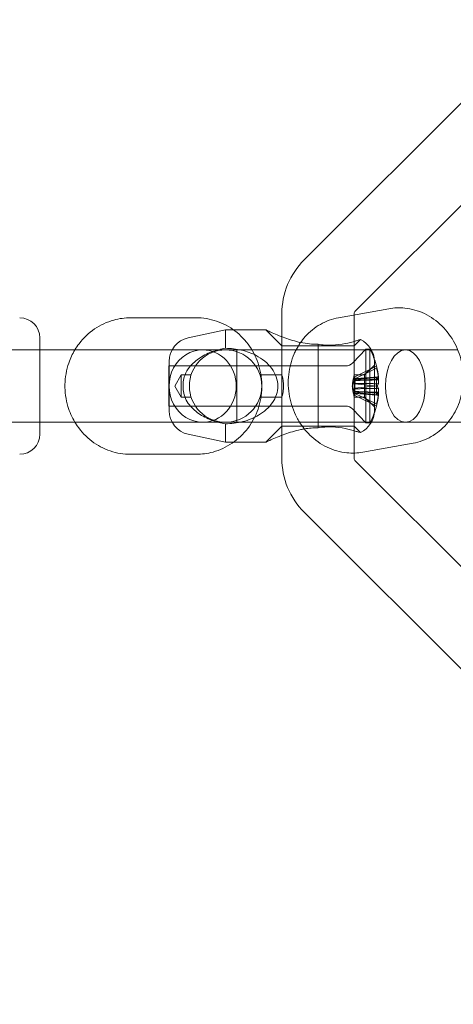
# Model space of a CAD drawing. Units: millimetres. Extents: x -14215 to 11178, y -1903 to 17799.
# Drawn here: x -2394 to -2287, y 11985 to 12230 of the extents above; entities that cross this region are included whole.
import ezdxf

# ---------------------------------------------------------------- set-up
doc = ezdxf.new("R2010")
doc.units = ezdxf.units.MM
doc.header["$MEASUREMENT"] = 0
doc.layers.add('Tayplay-Plan', color=7, linetype='Continuous')

msp = doc.modelspace()

# ---------------------------------------------------------------- linework, layer by layer
at = {"layer": 'Tayplay-Plan', "color": 0, "linetype": 'Continuous', "lineweight": 0}
for p, q in [((-2323.66, 12170.63), (-2263.88, 12230.42)), ((-2310.93, 12157.91), (-2251.15, 12217.69)), ((-2329.22, 12157.2), (-2329.22, 12151.46)), ((-2302.61, 12158.45), (-2315.12, 12156.19)), ((-2302.61, 12158.45), (-2315.12, 12156.19)), ((-2311.22, 12157.2), (-2311.22, 12156.9)), ((-2366.81, 12156.2), (-2350.53, 12156.2)), ((-2366.81, 12156.2), (-2350.53, 12156.2)), ((-2311.22, 12156.9), (-2311.22, 12122.51)), ((-2352.48, 12151.21), (-2343.22, 12153.2)), ((-2343.22, 12148.59), (-2343.22, 12153.2)), ((-2343.22, 12153.2), (-2341.26, 12153.2)), ((-2341.26, 12153.2), (-2333.22, 12153.2)), ((-2329.22, 12149.2), (-2333.22, 12153.2)), ((-2389.4, 12149.96), (-2389.4, 12151.2)), ((-2389.4, 12149.96), (-2389.4, 12151.2)), ((-2389.4, 12148.2), (-2389.4, 12149.96)), ((-2389.4, 12148.2), (-2389.4, 12149.96)), ((-2329.22, 12151.46), (-2329.22, 12126.94)), ((-2311.22, 12149.2), (-2309.65, 12150.77)), ((-2474.43, 12148.2), (-2368.58, 12148.2)), ((-2389.4, 12130.2), (-2389.4, 12148.2)), ((-2389.4, 12130.2), (-2389.4, 12148.2)), ((-2368.58, 12148.2), (-2348.91, 12148.2)), ((-2348.91, 12148.2), (-2343.39, 12148.2)), ((-2343.39, 12148.2), (-2340.4, 12148.2)), ((-2340.4, 12148.2), (-2340.4, 12130.2)), ((-2340.4, 12148.2), (-2336.66, 12148.2)), ((-2336.66, 12148.2), (-2314.86, 12148.2)), ((-2320.22, 12149.2), (-2329.22, 12149.2)), ((-2329.22, 12141.95), (-2329.22, 12149.2)), ((-2320.22, 12128.81), (-2320.22, 12149.59)), ((-2311.22, 12149.2), (-2320.22, 12149.2)), ((-2314.86, 12148.2), (-2314.52, 12148.2)), ((-2314.52, 12148.2), (-2297.19, 12148.2)), ((-2311.59, 12144.96), (-2308.31, 12148.35)), ((-2311.22, 12141.95), (-2311.22, 12149.2)), ((-2308.31, 12130.05), (-2308.31, 12148.35)), ((-2308.31, 12148.35), (-2307.32, 12148.35)), ((-2307.32, 12130.05), (-2307.32, 12148.35)), ((-2297.19, 12148.2), (-2285.46, 12148.2)), ((-2357.22, 12139.2), (-2357.22, 12145.35)), ((-2306.22, 12139.2), (-2306.22, 12145.35)), ((-2357.32, 12134.2), (-2357.32, 12144.2)), ((-2357.32, 12144.2), (-2313.38, 12144.2)), ((-2305.67, 12144.15), (-2311.07, 12141.52)), ((-2305.67, 12143.65), (-2311.07, 12141.03)), ((-2308.67, 12141.95), (-2306.22, 12144.4)), ((-2355.87, 12139.2), (-2354.22, 12141.95)), ((-2354.22, 12139.2), (-2354.22, 12141.95)), ((-2354.22, 12141.95), (-2351.79, 12141.95)), ((-2334.65, 12141.95), (-2329.22, 12141.95)), ((-2311.7, 12139.2), (-2311.07, 12141.13)), ((-2311.22, 12141.95), (-2308.67, 12141.95)), ((-2311.07, 12141), (-2311.07, 12141.52)), ((-2305.67, 12141.36), (-2311.07, 12140.74)), ((-2311.07, 12140.74), (-2311.07, 12141)), ((-2311.07, 12140.74), (-2311.07, 12138.64)), ((-2308.67, 12139.2), (-2308.67, 12141.95)), ((-2305.17, 12141.47), (-2305.17, 12140.73)), ((-2305.17, 12140.73), (-2305.17, 12139.77)), ((-2357.22, 12133.05), (-2357.22, 12139.2)), ((-2355.87, 12139.2), (-2354.22, 12136.45)), ((-2354.22, 12136.45), (-2354.22, 12139.2)), ((-2311.7, 12139.2), (-2311.07, 12137.27)), ((-2305.67, 12139.14), (-2311.07, 12139.76)), ((-2305.67, 12139.26), (-2311.07, 12138.64)), ((-2311.07, 12138.52), (-2311.07, 12138.64)), ((-2311.07, 12137.89), (-2311.07, 12138.52)), ((-2311.07, 12137.37), (-2311.07, 12137.89)), ((-2305.67, 12137.04), (-2311.07, 12137.66)), ((-2308.67, 12136.45), (-2308.67, 12139.2)), ((-2306.22, 12133.05), (-2306.22, 12139.2)), ((-2305.17, 12138.63), (-2305.17, 12137.42)), ((-2354.22, 12136.45), (-2351.79, 12136.45)), ((-2334.65, 12136.45), (-2329.22, 12136.45)), ((-2329.22, 12129.2), (-2329.22, 12136.45)), ((-2311.22, 12129.2), (-2311.22, 12136.45)), ((-2311.22, 12136.45), (-2308.67, 12136.45)), ((-2311.07, 12137.37), (-2311.07, 12136.87)), ((-2305.67, 12134.75), (-2311.07, 12137.37)), ((-2305.67, 12134.25), (-2311.07, 12136.87)), ((-2308.67, 12136.45), (-2306.22, 12134)), ((-2305.17, 12137.42), (-2305.17, 12136.93)), ((-2357.32, 12134.2), (-2313.38, 12134.2)), ((-2311.59, 12133.43), (-2308.31, 12130.05)), ((-2368.58, 12130.2), (-2474.43, 12130.2)), ((-2389.4, 12127.2), (-2389.4, 12130.2)), ((-2389.4, 12127.2), (-2389.4, 12130.2)), ((-2348.91, 12130.2), (-2368.58, 12130.2)), ((-2348.91, 12130.2), (-2343.39, 12130.2)), ((-2343.39, 12130.2), (-2340.4, 12130.2)), ((-2343.22, 12125.2), (-2343.22, 12129.81)), ((-2340.4, 12130.2), (-2336.66, 12130.2)), ((-2336.66, 12130.2), (-2314.52, 12130.2)), ((-2329.22, 12129.2), (-2333.22, 12125.2)), ((-2320.22, 12129.2), (-2329.22, 12129.2)), ((-2311.22, 12129.2), (-2320.22, 12129.2)), ((-2314.52, 12130.2), (-2314.15, 12130.2)), ((-2314.15, 12130.2), (-2297.19, 12130.2)), ((-2311.22, 12129.2), (-2309.65, 12127.63)), ((-2308.31, 12130.05), (-2307.32, 12130.05)), ((-2287.86, 12130.2), (-2297.19, 12130.2)), ((-2162.63, 12130.2), (-2287.86, 12130.2)), ((-2352.48, 12127.18), (-2343.22, 12125.2)), ((-2329.22, 12126.94), (-2329.22, 12121.2)), ((-2343.22, 12125.2), (-2341.26, 12125.2)), ((-2341.26, 12125.2), (-2333.22, 12125.2)), ((-2296.59, 12124.98), (-2309.1, 12122.73)), ((-2296.59, 12124.98), (-2309.1, 12122.73)), ((-2366.81, 12122.2), (-2350.53, 12122.2)), ((-2366.81, 12122.2), (-2350.53, 12122.2)), ((-2311.22, 12122.51), (-2311.22, 12121.2)), ((-2310.93, 12120.49), (-2192.68, 12002.24)), ((-2323.66, 12107.76), (-2201.16, 11985.26))]:
    msp.add_line(p, q, dxfattribs=at)
msp.add_circle((-2343.22, 12139.2), 9, dxfattribs=at)
for centre, radius, start, end in [((-2310.22, 12157.2), 19, 135, 180), ((-2310.22, 12157.2), 1, 135, 180), ((-2394.4, 12151.2), 5, 0, 90), ((-2394.4, 12151.2), 5, 0, 90), ((-2351.22, 12145.35), 6, 102.0948, 180), ((-2312.22, 12145.35), 6, 0, 64.6293), ((-2324.37, 12139.2), 19.35, 14.0269, 28.2198), ((-2313.38, 12146.7), 2.5, 270, 316), ((-2351.22, 12133.05), 6, 180, 257.9052), ((-2313.38, 12131.7), 2.5, 44, 90), ((-2312.22, 12133.05), 6, 295.3707, 0), ((-2324.37, 12139.2), 19.35, 331.7802, 345.9731), ((-2394.4, 12127.2), 5, 270, 0), ((-2394.4, 12127.2), 5, 270, 0), ((-2310.22, 12121.2), 19, 180, 225), ((-2310.22, 12121.2), 1, 180, 225)]:
    msp.add_arc(centre, radius, start, end, dxfattribs=at)
at = {"layer": 'Tayplay-Plan', "color": 0, "linetype": 'Continuous', "lineweight": 0, "extrusion": (0, 0, -1)}
for centre, major_axis, ratio, start_param, end_param in [((-2348.91, 12139.2), (0, -9), 0.927596, 0, 3.141593), ((-2348.91, 12139.2), (0, -9), 0.927596, 3.141593, 6.283185), ((-2298.49, 12139.2), (0, 9), 0.549504, -1.570796, 4.712389), ((-2324.37, 12138.95), (19.32, 0), 0.973127, -0.252632, -0.107863), ((-2322.58, 12138.37), (-7.94, -17.18), 0.870884, -2.115501, -2.001318), ((-2324.37, 12140.25), (19.32, 0), 0.230271, -0.252632, -0.107863), ((-2324.37, 12140.25), (19.32, 0), 0.230271, 0.107863, 0.252632), ((-2324.37, 12138.95), (19.32, 0), 0.973127, 0.107863, 0.252632), ((-2322.58, 12142.7), (16.85, -8.63), 0.206078, -0.162286, -0.048103)]:
    msp.add_ellipse(centre, major_axis=major_axis, ratio=ratio, start_param=start_param, end_param=end_param, dxfattribs=at)
at = {"layer": 'Tayplay-Plan', "color": 0, "linetype": 'Continuous', "lineweight": 0}
for centre, major_axis, ratio, start_param, end_param in [((-2324.37, 12139.45), (19.32, 0), 0.973127, 0.107863, 0.252632), ((-2322.58, 12135.69), (16.85, 8.63), 0.206078, -0.162286, -0.048103), ((-2324.37, 12138.15), (19.32, 0), 0.230271, 0.107863, 0.252632), ((-2322.58, 12140.03), (-7.94, 17.18), 0.870884, -2.115501, -2.001318), ((-2324.37, 12138.15), (19.32, 0), 0.230271, -0.252632, -0.107863), ((-2324.37, 12139.45), (19.32, 0), 0.973127, -0.252632, -0.107863)]:
    msp.add_ellipse(centre, major_axis=major_axis, ratio=ratio, start_param=start_param, end_param=end_param, dxfattribs=at)
for points, knots in [([(-2296.59, 12124.98), (-2295.01, 12125.27), (-2293.48, 12125.82), (-2290.67, 12127.42), (-2289.39, 12128.46), (-2287.17, 12130.95), (-2286.25, 12132.4), (-2284.85, 12135.59), (-2284.39, 12137.33), (-2283.99, 12140.93), (-2284.06, 12142.78), (-2284.74, 12146.4), (-2285.35, 12148.17), (-2287.06, 12151.43), (-2288.16, 12152.91), (-2290.72, 12155.43), (-2292.18, 12156.46), (-2295.3, 12157.95), (-2296.95, 12158.42), (-2299.95, 12158.73), (-2301.3, 12158.68), (-2302.61, 12158.45)], [3.297354, 3.297354, 3.297354, 3.297354, 3.594233, 3.594233, 3.896408, 3.896408, 4.211309, 4.211309, 4.539502, 4.539502, 4.876182, 4.876182, 5.215475, 5.215475, 5.551839, 5.551839, 5.879062, 5.879062, 6.192154, 6.192154, 6.438947, 6.438947, 6.438947, 6.438947]), ([(-2296.59, 12124.98), (-2295.01, 12125.27), (-2293.48, 12125.82), (-2290.67, 12127.42), (-2289.39, 12128.46), (-2287.17, 12130.95), (-2286.25, 12132.4), (-2284.85, 12135.59), (-2284.39, 12137.33), (-2283.99, 12140.93), (-2284.06, 12142.78), (-2284.74, 12146.4), (-2285.35, 12148.17), (-2287.06, 12151.43), (-2288.16, 12152.91), (-2290.72, 12155.43), (-2292.18, 12156.46), (-2295.3, 12157.95), (-2296.95, 12158.42), (-2299.95, 12158.73), (-2301.3, 12158.68), (-2302.61, 12158.45)], [3.297354, 3.297354, 3.297354, 3.297354, 3.594233, 3.594233, 3.896408, 3.896408, 4.211309, 4.211309, 4.539502, 4.539502, 4.876182, 4.876182, 5.215475, 5.215475, 5.551839, 5.551839, 5.879062, 5.879062, 6.192154, 6.192154, 6.438947, 6.438947, 6.438947, 6.438947]), ([(-2380.68, 12148.2), (-2380.36, 12148.73), (-2380.02, 12149.24), (-2378.56, 12151.16), (-2377.25, 12152.41), (-2374.32, 12154.41), (-2372.7, 12155.16), (-2369.64, 12156.01), (-2368.23, 12156.2), (-2366.81, 12156.2)], [5.277698, 5.277698, 5.277698, 5.277698, 5.388617, 5.388617, 5.711052, 5.711052, 6.02779, 6.02779, 6.283185, 6.283185, 6.283185, 6.283185]), ([(-2380.68, 12148.2), (-2380.36, 12148.73), (-2380.02, 12149.24), (-2378.56, 12151.16), (-2377.25, 12152.41), (-2374.32, 12154.41), (-2372.7, 12155.16), (-2369.64, 12156.01), (-2368.23, 12156.2), (-2366.81, 12156.2)], [5.277698, 5.277698, 5.277698, 5.277698, 5.388617, 5.388617, 5.711052, 5.711052, 6.02779, 6.02779, 6.283185, 6.283185, 6.283185, 6.283185]), ([(-2350.53, 12156.2), (-2348.81, 12156.2), (-2347.09, 12155.91), (-2343.81, 12154.8), (-2342.26, 12153.97), (-2339.48, 12151.85), (-2338.25, 12150.56), (-2336.23, 12147.62), (-2335.44, 12145.98), (-2334.4, 12142.5), (-2334.15, 12140.67), (-2334.23, 12137.02), (-2334.55, 12135.19), (-2335.74, 12131.74), (-2336.6, 12130.11), (-2338.78, 12127.24), (-2340.1, 12125.98), (-2343.03, 12123.99), (-2344.64, 12123.24), (-2347.7, 12122.39), (-2349.12, 12122.2), (-2350.53, 12122.2)], [0, 0, 0, 0, 0.310799, 0.310799, 0.623561, 0.623561, 0.941209, 0.941209, 1.264401, 1.264401, 1.591631, 1.591631, 1.920188, 1.920188, 2.247025, 2.247025, 2.569459, 2.569459, 2.886197, 2.886197, 3.141593, 3.141593, 3.141593, 3.141593]), ([(-2350.53, 12156.2), (-2348.81, 12156.2), (-2347.09, 12155.91), (-2343.81, 12154.8), (-2342.26, 12153.97), (-2339.48, 12151.85), (-2338.25, 12150.56), (-2336.23, 12147.62), (-2335.44, 12145.98), (-2334.4, 12142.5), (-2334.15, 12140.67), (-2334.23, 12137.02), (-2334.55, 12135.19), (-2335.74, 12131.74), (-2336.6, 12130.11), (-2338.78, 12127.24), (-2340.1, 12125.98), (-2343.03, 12123.99), (-2344.64, 12123.24), (-2347.7, 12122.39), (-2349.12, 12122.2), (-2350.53, 12122.2)], [0, 0, 0, 0, 0.310799, 0.310799, 0.623561, 0.623561, 0.941209, 0.941209, 1.264401, 1.264401, 1.591631, 1.591631, 1.920188, 1.920188, 2.247025, 2.247025, 2.569459, 2.569459, 2.886197, 2.886197, 3.141593, 3.141593, 3.141593, 3.141593]), ([(-2315.12, 12156.19), (-2316.7, 12155.91), (-2318.23, 12155.35), (-2321.04, 12153.76), (-2322.32, 12152.72), (-2324.3, 12150.5), (-2325.06, 12149.39), (-2325.67, 12148.2)], [0.1557616, 0.1557616, 0.1557616, 0.1557616, 0.4526401, 0.4526401, 0.7548158, 0.7548158, 1.0027048, 1.0027048, 1.0027048, 1.0027048]), ([(-2315.12, 12156.19), (-2316.7, 12155.91), (-2318.23, 12155.35), (-2321.04, 12153.76), (-2322.32, 12152.72), (-2324.3, 12150.5), (-2325.06, 12149.39), (-2325.67, 12148.2)], [0.1557616, 0.1557616, 0.1557616, 0.1557616, 0.4526401, 0.4526401, 0.7548158, 0.7548158, 1.0027048, 1.0027048, 1.0027048, 1.0027048]), ([(-2324.55, 12150.05), (-2325.97, 12150.34), (-2327.31, 12150.76), (-2329.09, 12151.4), (-2329.76, 12151.66), (-2330.97, 12152.16), (-2331.51, 12152.4), (-2332.31, 12152.76), (-2332.65, 12152.92), (-2333.11, 12153.14), (-2333.22, 12153.2), (-2333.22, 12153.2)], [-3.023328, -3.023328, -3.023328, -3.023328, -2.608963, -2.608963, -2.373945, -2.373945, -2.138927, -2.138927, -1.930161, -1.930161, -1.721394, -1.721394, -1.721394, -1.721394]), ([(-2320.22, 12149.59), (-2321.61, 12149.59), (-2323.11, 12149.75), (-2324.54, 12150.05), (-2324.55, 12150.05), (-2324.55, 12150.05)], [-3.442789, -3.442789, -3.442789, -3.442789, -3.0258761, -3.0258761, -3.0233276, -3.0233276, -3.0233276, -3.0233276]), ([(-2310.97, 12150.41), (-2311.66, 12150.2), (-2312.57, 12149.94), (-2314.46, 12149.57), (-2315.59, 12149.41), (-2317.92, 12149.34), (-2319.11, 12149.42), (-2320.22, 12149.59)], [1.971705, 1.971705, 1.971705, 1.971705, 2.323541, 2.323541, 2.675971, 2.675971, 3.013724, 3.013724, 3.013724, 3.013724]), ([(-2309.65, 12150.77), (-2309.65, 12150.77), (-2309.66, 12150.77), (-2309.69, 12150.76), (-2309.78, 12150.74), (-2310.1, 12150.66), (-2310.37, 12150.59), (-2310.81, 12150.46), (-2310.88, 12150.44), (-2310.97, 12150.41)], [-0.6416873, -0.6416873, -0.6416873, -0.6416873, -0.5994301, -0.5994301, -0.4380964, -0.4380964, -0.229984, -0.229984, -0.1873156, -0.1873156, -0.1873156, -0.1873156]), ([(-2380.68, 12130.2), (-2381.42, 12131.43), (-2382.01, 12132.76), (-2382.94, 12135.89), (-2383.19, 12137.72), (-2383.12, 12141.38), (-2382.8, 12143.2), (-2381.81, 12146.07), (-2381.3, 12147.17), (-2380.68, 12148.2)], [4.14708, 4.14708, 4.14708, 4.14708, 4.405993, 4.405993, 4.733224, 4.733224, 5.061781, 5.061781, 5.277698, 5.277698, 5.277698, 5.277698]), ([(-2380.68, 12130.2), (-2381.42, 12131.43), (-2382.01, 12132.76), (-2382.94, 12135.89), (-2383.19, 12137.72), (-2383.12, 12141.38), (-2382.8, 12143.2), (-2381.81, 12146.07), (-2381.3, 12147.17), (-2380.68, 12148.2)], [4.14708, 4.14708, 4.14708, 4.14708, 4.405993, 4.405993, 4.733224, 4.733224, 5.061781, 5.061781, 5.277698, 5.277698, 5.277698, 5.277698]), ([(-2343.22, 12148.59), (-2344.33, 12148.42), (-2345.52, 12148.13), (-2347.85, 12147.26), (-2348.98, 12146.68), (-2350.87, 12145.34), (-2351.78, 12144.49), (-2352.48, 12143.51)], [-3.013724, -3.013724, -3.013724, -3.013724, -2.675971, -2.675971, -2.323541, -2.323541, -1.971705, -1.971705, -1.971705, -1.971705]), ([(-2343.22, 12129.81), (-2341.83, 12129.81), (-2340.34, 12129.98), (-2337.5, 12130.71), (-2336.15, 12131.26), (-2334.36, 12132.32), (-2333.69, 12132.79), (-2332.48, 12133.88), (-2331.94, 12134.5), (-2331.14, 12135.69), (-2330.8, 12136.35), (-2330.34, 12137.76), (-2330.22, 12138.5), (-2330.22, 12139.95), (-2330.36, 12140.76), (-2330.89, 12142.26), (-2331.28, 12142.96), (-2332.19, 12144.21), (-2332.8, 12144.85), (-2334.16, 12145.96), (-2334.9, 12146.43), (-2336.7, 12147.37), (-2337.95, 12147.83), (-2340.58, 12148.44), (-2341.95, 12148.59), (-2343.22, 12148.59)], [-3.44187, -3.44187, -3.44187, -3.44187, -3.024957, -3.024957, -2.608045, -2.608045, -2.373027, -2.373027, -2.138009, -2.138009, -1.929242, -1.929242, -1.720476, -1.720476, -1.49435, -1.49435, -1.268224, -1.268224, -1.015139, -1.015139, -0.762054, -0.762054, -0.381027, -0.381027, 0, 0, 0, 0]), ([(-2325.67, 12148.2), (-2325.84, 12147.88), (-2326, 12147.55), (-2326.86, 12145.59), (-2327.32, 12143.85), (-2327.72, 12140.25), (-2327.65, 12138.4), (-2326.97, 12134.77), (-2326.36, 12133.01), (-2325.29, 12130.97), (-2325.06, 12130.58), (-2324.82, 12130.2)], [1.002705, 1.002705, 1.002705, 1.002705, 1.069716, 1.069716, 1.397909, 1.397909, 1.73459, 1.73459, 2.073882, 2.073882, 2.156959, 2.156959, 2.156959, 2.156959]), ([(-2325.67, 12148.2), (-2325.84, 12147.88), (-2326, 12147.55), (-2326.86, 12145.59), (-2327.32, 12143.85), (-2327.72, 12140.25), (-2327.65, 12138.4), (-2326.97, 12134.77), (-2326.36, 12133.01), (-2325.29, 12130.97), (-2325.06, 12130.58), (-2324.82, 12130.2)], [1.002705, 1.002705, 1.002705, 1.002705, 1.069716, 1.069716, 1.397909, 1.397909, 1.73459, 1.73459, 2.073882, 2.073882, 2.156959, 2.156959, 2.156959, 2.156959]), ([(-2352.48, 12143.51), (-2352.5, 12143.49), (-2352.51, 12143.47), (-2352.94, 12142.85), (-2353.26, 12142.18), (-2353.63, 12140.93), (-2353.73, 12140.38), (-2353.81, 12139.31), (-2353.8, 12138.79), (-2353.68, 12137.71), (-2353.55, 12137.13), (-2353.14, 12135.98), (-2352.85, 12135.4), (-2352.48, 12134.88)], [3.4062425, 3.4062425, 3.4062425, 3.4062425, 3.4167418, 3.4167418, 3.6649169, 3.6649169, 3.8476473, 3.8476473, 4.0112012, 4.0112012, 4.1922176, 4.1922176, 4.3888415, 4.3888415, 4.3888415, 4.3888415]), ([(-2328.79, 12139.2), (-2328.79, 12139.55), (-2328.82, 12139.92), (-2328.9, 12140.59), (-2328.96, 12140.9), (-2329.06, 12141.39), (-2329.12, 12141.6), (-2329.2, 12141.88), (-2329.22, 12141.95), (-2329.22, 12141.95)], [0.8345042, 0.8345042, 0.8345042, 0.8345042, 0.938834, 0.938834, 1.0431638, 1.0431638, 1.1474601, 1.1474601, 1.2517563, 1.2517563, 1.2517563, 1.2517563]), ([(-2311.22, 12141.95), (-2311.22, 12141.95), (-2311.24, 12141.88), (-2311.32, 12141.6), (-2311.38, 12141.39), (-2311.49, 12140.9), (-2311.55, 12140.59), (-2311.63, 12139.92), (-2311.65, 12139.55), (-2311.65, 12139.2)], [2.0862605, 2.0862605, 2.0862605, 2.0862605, 2.1905568, 2.1905568, 2.294853, 2.294853, 2.3991828, 2.3991828, 2.5035126, 2.5035126, 2.5035126, 2.5035126]), ([(-2329.22, 12136.45), (-2329.22, 12136.45), (-2329.2, 12136.52), (-2329.12, 12136.8), (-2329.06, 12137.01), (-2328.96, 12137.5), (-2328.9, 12137.8), (-2328.82, 12138.48), (-2328.79, 12138.85), (-2328.79, 12139.2)], [2.0862605, 2.0862605, 2.0862605, 2.0862605, 2.1905568, 2.1905568, 2.294853, 2.294853, 2.3991828, 2.3991828, 2.5035126, 2.5035126, 2.5035126, 2.5035126]), ([(-2311.65, 12139.2), (-2311.65, 12138.85), (-2311.63, 12138.48), (-2311.55, 12137.8), (-2311.49, 12137.5), (-2311.38, 12137.01), (-2311.32, 12136.8), (-2311.24, 12136.52), (-2311.22, 12136.45), (-2311.22, 12136.45)], [0.8345042, 0.8345042, 0.8345042, 0.8345042, 0.938834, 0.938834, 1.0431638, 1.0431638, 1.1474601, 1.1474601, 1.2517563, 1.2517563, 1.2517563, 1.2517563]), ([(-2352.48, 12134.88), (-2351.78, 12133.9), (-2350.87, 12133.06), (-2348.98, 12131.72), (-2347.85, 12131.13), (-2345.52, 12130.27), (-2344.33, 12129.98), (-2343.22, 12129.81)], [-1.056697, -1.056697, -1.056697, -1.056697, -0.704861, -0.704861, -0.352431, -0.352431, -0.014678, -0.014678, -0.014678, -0.014678]), ([(-2366.81, 12122.2), (-2368.54, 12122.2), (-2370.26, 12122.48), (-2373.53, 12123.6), (-2375.08, 12124.43), (-2377.87, 12126.55), (-2379.1, 12127.84), (-2380.3, 12129.59), (-2380.5, 12129.89), (-2380.68, 12130.2)], [3.141593, 3.141593, 3.141593, 3.141593, 3.452392, 3.452392, 3.765154, 3.765154, 4.082802, 4.082802, 4.14708, 4.14708, 4.14708, 4.14708]), ([(-2366.81, 12122.2), (-2368.54, 12122.2), (-2370.26, 12122.48), (-2373.53, 12123.6), (-2375.08, 12124.43), (-2377.87, 12126.55), (-2379.1, 12127.84), (-2380.3, 12129.59), (-2380.5, 12129.89), (-2380.68, 12130.2)], [3.141593, 3.141593, 3.141593, 3.141593, 3.452392, 3.452392, 3.765154, 3.765154, 4.082802, 4.082802, 4.14708, 4.14708, 4.14708, 4.14708]), ([(-2333.22, 12125.2), (-2333.22, 12125.2), (-2333.11, 12125.25), (-2332.65, 12125.47), (-2332.31, 12125.63), (-2331.51, 12125.99), (-2330.97, 12126.23), (-2329.76, 12126.74), (-2329.09, 12127), (-2327.3, 12127.64), (-2325.95, 12128.06), (-2324.23, 12128.41), (-2323.93, 12128.47), (-2323.63, 12128.52)], [-1.721394, -1.721394, -1.721394, -1.721394, -1.512628, -1.512628, -1.303862, -1.303862, -1.068844, -1.068844, -0.833826, -0.833826, -0.416913, -0.416913, -0.330259, -0.330259, -0.330259, -0.330259]), ([(-2324.82, 12130.2), (-2324.09, 12129.03), (-2323.23, 12127.95), (-2320.99, 12125.75), (-2319.53, 12124.72), (-2316.41, 12123.23), (-2314.76, 12122.76), (-2311.75, 12122.45), (-2310.41, 12122.5), (-2309.1, 12122.73)], [2.156959, 2.156959, 2.156959, 2.156959, 2.410247, 2.410247, 2.737469, 2.737469, 3.050562, 3.050562, 3.297354, 3.297354, 3.297354, 3.297354]), ([(-2324.82, 12130.2), (-2324.09, 12129.03), (-2323.23, 12127.95), (-2320.99, 12125.75), (-2319.53, 12124.72), (-2316.41, 12123.23), (-2314.76, 12122.76), (-2311.75, 12122.45), (-2310.41, 12122.5), (-2309.1, 12122.73)], [2.156959, 2.156959, 2.156959, 2.156959, 2.410247, 2.410247, 2.737469, 2.737469, 3.050562, 3.050562, 3.297354, 3.297354, 3.297354, 3.297354]), ([(-2320.22, 12128.81), (-2319.11, 12128.98), (-2317.92, 12129.06), (-2315.59, 12128.99), (-2314.46, 12128.83), (-2312.57, 12128.45), (-2311.66, 12128.2), (-2310.97, 12127.98)], [0.014678, 0.014678, 0.014678, 0.014678, 0.352431, 0.352431, 0.704861, 0.704861, 1.056697, 1.056697, 1.056697, 1.056697]), ([(-2310.97, 12127.98), (-2310.65, 12127.88), (-2310.38, 12127.81), (-2309.96, 12127.7), (-2309.81, 12127.66), (-2309.68, 12127.63), (-2309.65, 12127.63), (-2309.65, 12127.63)], [-1.0903331, -1.0903331, -1.0903331, -1.0903331, -0.9261376, -0.9261376, -0.7506753, -0.7506753, -0.6416873, -0.6416873, -0.6416873, -0.6416873])]:
    msp.add_open_spline(points, degree=3, knots=knots, dxfattribs=at)
for points, weights in [([(-2305.17, 12141.47), (-2308.5, 12141.21), (-2311.07, 12141)], [1.0022295257, 1.00894224068, 1.00290134861]), ([(-2311.07, 12140.51), (-2308.5, 12140.72), (-2305.17, 12140.97)], [1.00290134862, 1.0089422407, 1.00222952571]), ([(-2311.07, 12140.62), (-2308.5, 12140.67), (-2305.17, 12140.73)], [1.00290134859, 1.00894224062, 1.00222952569]), ([(-2305.17, 12139.77), (-2308.5, 12139.83), (-2311.07, 12139.88)], [1.0022295257, 1.00894224068, 1.00290134861]), ([(-2305.17, 12138.63), (-2308.5, 12138.57), (-2311.07, 12138.52)], [1.0022295257, 1.00894224065, 1.0029013486]), ([(-2311.07, 12137.89), (-2308.5, 12137.68), (-2305.17, 12137.42)], [1.00290134861, 1.00894224069, 1.0022295257]), ([(-2311.07, 12137.78), (-2308.5, 12137.73), (-2305.17, 12137.67)], [1.00290134861, 1.00894224066, 1.0022295257]), ([(-2305.17, 12136.93), (-2308.5, 12137.18), (-2311.07, 12137.39)], [1.0022295257, 1.00894224066, 1.0029013486])]:
    msp.add_rational_spline(points, weights, degree=2, dxfattribs=at)
msp.add_open_spline([(-2323.63, 12128.52), (-2322.49, 12128.71), (-2321.32, 12128.81), (-2320.22, 12128.81)], degree=3, dxfattribs=at)

doc.saveas('drawing.dxf')
